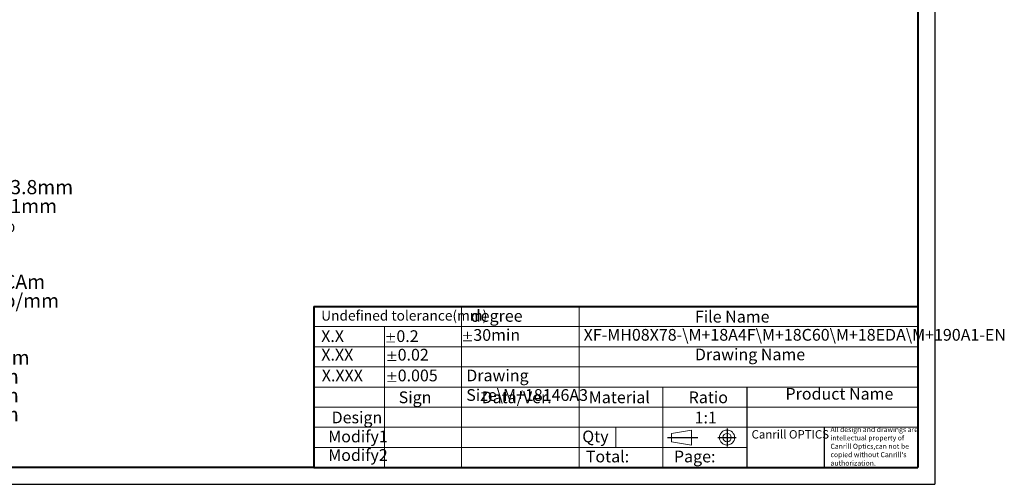
# Model space of a CAD drawing. Units: millimetres. Extents: x 0 to 441, y 0 to 297.
# Drawn here: x 147 to 441, y 0 to 139 of the extents above; entities that cross this region are included whole.
import ezdxf

# ---------------------------------------------------------------- set-up
doc = ezdxf.new("R2010")
doc.units = ezdxf.units.MM
doc.layers.add('FORMAT', color=7, linetype='Continuous')
doc.styles.add('SLDTEXTSTYLE0', font='TXT', dxfattribs={"width": 0.7})
doc.styles.add('SLDTEXTSTYLE2', font='TXT', dxfattribs={"width": 0.663})
doc.styles.add('SLDTEXTSTYLE3', font='TXT', dxfattribs={"width": 0.663, "bigfont": 'bigfont'})
doc.styles.add('SLDTEXTSTYLE6', font='TXT', dxfattribs={"width": 0.7, "bigfont": 'bigfont'})

# ---------------------------------------------------------------- blocks, each defined once
blk = doc.blocks.new('SW_NOTE_1')
at = {"layer": 'FORMAT', "color": 0, "attachment_point": 1}
for s, insert, char_height, style in [('0.8', (0, 5.46), 4.233, 'SLDTEXTSTYLE2'), ('\\M+183B313.8mm', (0, -0.19), 4.2333, 'SLDTEXTSTYLE3'), ('\\M+183B311mm', (0, -5.83), 4.2333, 'SLDTEXTSTYLE3'), ('78mm±3%', (0, -11.48), 4.233, 'SLDTEXTSTYLE2'), ('1.2mm', (0, -17.12), 4.233, 'SLDTEXTSTYLE2'), ('F7.5', (0, -22.77), 4.233, 'SLDTEXTSTYLE2'), ('6.2\\M+183CAm', (0, -28.41), 4.2333, 'SLDTEXTSTYLE3'), ('>0.3@125lp/mm', (0, -34.05), 4.2333, 'SLDTEXTSTYLE2'), ('<0.065%', (0, -39.7), 4.233, 'SLDTEXTSTYLE2'), ('10.6×8.8mm', (0, -50.99), 4.233, 'SLDTEXTSTYLE2'), ('9.0×6.6mm', (0, -56.63), 4.233, 'SLDTEXTSTYLE2'), ('8.0×6.0mm', (0, -62.28), 4.233, 'SLDTEXTSTYLE2'), ('6.0×4.5mm', (0, -67.92), 4.233, 'SLDTEXTSTYLE2')]:
    blk.add_mtext(s, dxfattribs=dict(at, insert=insert, char_height=char_height, style=style))
blk = doc.blocks.new('SW_NOTE_2')
at = {"layer": 'FORMAT', "color": 0, "char_height": 1.5, "attachment_point": 1, "style": 'SLDTEXTSTYLE0'}
for s, insert in [('All design and drawings are', (0, 1.93)), ('intellectual property of', (0, -0.57)), ("copied without Canrill's", (0, -5.57)), ('Canrill Optics,can not be', (0, -3.07)), ('authorization.', (0, -8.07))]:
    blk.add_mtext(s, dxfattribs=dict(at, insert=insert))
blk = doc.blocks.new('SW_NOTE_3')
at = {"layer": 'FORMAT', "color": 0, "attachment_point": 1, "style": 'SLDTEXTSTYLE0'}
for s, insert, char_height in [('±', (0, 3.41), 2.65), ('30min', (3.53, 4.43), 3.5)]:
    blk.add_mtext(s, dxfattribs=dict(at, insert=insert, char_height=char_height))
blk = doc.blocks.new('SW_NOTE_4')
at = {"layer": 'FORMAT', "color": 0, "attachment_point": 1, "style": 'SLDTEXTSTYLE0'}
for s, insert, char_height in [('±', (0, 3.41), 2.65), ('0.005', (3.53, 4.43), 3.5)]:
    blk.add_mtext(s, dxfattribs=dict(at, insert=insert, char_height=char_height))
blk = doc.blocks.new('SW_NOTE_5')
at = {"layer": 'FORMAT', "color": 0, "attachment_point": 1, "style": 'SLDTEXTSTYLE0'}
for s, insert, char_height in [('±', (0, 3.41), 2.65), ('0.02', (3.53, 4.43), 3.5)]:
    blk.add_mtext(s, dxfattribs=dict(at, insert=insert, char_height=char_height))
blk = doc.blocks.new('SW_NOTE_6')
at = {"layer": 'FORMAT', "color": 0, "attachment_point": 1, "style": 'SLDTEXTSTYLE0'}
for s, insert, char_height in [('±', (0, 3.41), 2.65), ('0.2', (3.53, 4.43), 3.5)]:
    blk.add_mtext(s, dxfattribs=dict(at, insert=insert, char_height=char_height))

msp = doc.modelspace()

# ---------------------------------------------------------------- linework, layer by layer
at = {"layer": 'FORMAT'}
for p, q in [((420, 297), (420, 0)), ((364, 29), (364, 5)), ((358.1107995, 16.6769432), (358.1107995, 11.2558163)), ((340.4102084, 13.9374993), (349.3793103, 13.9374993)), ((355.3192842, 13.9374993), (360.8650348, 13.9374993)), ((0, 0), (420, 0))]:
    msp.add_line(p, q, dxfattribs=at)
at = {"layer": 'FORMAT', "color": 7, "lineweight": 40}
for p, q in [((415, 292), (415, 5)), ((235, 53), (415, 53)), ((235, 5), (415, 5))]:
    msp.add_line(p, q, dxfattribs=at)
at = {"layer": 'FORMAT', "lineweight": 40}
for p, q in [((235, 53), (235, 5)), ((235, 5), (25, 5))]:
    msp.add_line(p, q, dxfattribs=at)
at = {"layer": 'FORMAT', "lineweight": 0}
for p, q in [((279, 53), (279, 5)), ((314, 53), (314, 5)), ((235, 47), (415, 47)), ((256, 47), (256, 5)), ((235, 41), (415, 41)), ((235, 35), (415, 35)), ((235, 29), (415, 29)), ((339, 5), (339, 29)), ((415, 23), (235, 23)), ((235, 17), (415, 17)), ((235, 11), (364.1876392, 11))]:
    msp.add_line(p, q, dxfattribs=at)
at = {"layer": 'FORMAT', "color": 7, "lineweight": 0}
msp.add_line((325, 11), (325, 17), dxfattribs=at)
at = {"layer": 'FORMAT', "lineweight": 15}
for p, q in [((341.6025762, 15.1874993), (347.4804007, 16.1874993)), ((341.6025762, 12.6874993), (341.6025762, 15.1874993)), ((347.4804007, 16.1874993), (347.4804007, 11.6874993)), ((347.4804007, 11.6874993), (341.6025762, 12.6874993))]:
    msp.add_line(p, q, dxfattribs=at)
at = {"layer": 'FORMAT', "color": 7}
msp.add_line((387, 17), (387, 5), dxfattribs=at)
at = {"layer": 'FORMAT', "lineweight": 15}
for radius in [2.25, 1.25]:
    msp.add_circle((358.1107995, 13.9374993), radius, dxfattribs=at)

# ---------------------------------------------------------------- block references
at = {"layer": 'FORMAT'}
for name, p in [('SW_NOTE_1', (114.571354, 90.9083536)), ('SW_NOTE_6', (256.0563327, 41.4895607)), ('SW_NOTE_3', (278.9775626, 41.8430704)), ('SW_NOTE_5', (256.4217766, 35.9573201)), ('SW_NOTE_4', (256.4345841, 29.7723516)), ('SW_NOTE_2', (388.9184217, 15.1553266))]:
    msp.add_blockref(name, p, dxfattribs=at)

# ---------------------------------------------------------------- texts
at = {"color": 7, "linetype": 'Continuous', "lineweight": 0, "insert": (237.1706271, 45.9225555), "char_height": 3.5, "attachment_point": 1, "style": 'SLDTEXTSTYLE0'}
msp.add_mtext('X.X', dxfattribs=at)
at = {"layer": 'FORMAT', "attachment_point": 1}
for s, insert, char_height, style in [('Undefined tolerance(mm)', (237.1706271, 51.809444), 3, 'SLDTEXTSTYLE0'), ('degree', (281.7358842, 51.9539779), 3.5, 'SLDTEXTSTYLE0'), ('XF-MH08X78-\\M+18A4F\\M+18C60\\M+18EDA\\M+190A1-EN', (315.3739976, 46.3162803), 3.5, 'SLDTEXTSTYLE6'), ('X.XX', (237.2040055, 40.3903149), 3.5, 'SLDTEXTSTYLE0'), ('X.XXX', (237.3331645, 34.2053464), 3.5, 'SLDTEXTSTYLE0'), ('Drawing Size\\M+18146A3', (280.4028572, 34.2053464), 3.5, 'SLDTEXTSTYLE6'), ('Sign', (260.2584364, 27.6828163), 3.5, 'SLDTEXTSTYLE0'), ('Data/Ver.', (284.9548657, 27.6828163), 3.5, 'SLDTEXTSTYLE0'), ('1:1', (348.4482489, 21.6547714), 3.5, 'SLDTEXTSTYLE0'), ('Modify1', (239.2669544, 16.0165021), 3.5, 'SLDTEXTSTYLE0')]:
    msp.add_mtext(s, dxfattribs=dict(at, insert=insert, char_height=char_height, style=style))
at = {"layer": 'FORMAT', "color": 7, "style": 'SLDTEXTSTYLE0'}
for s, insert, char_height, attachment_point in [('File Name', (348.5346321, 51.7212601), 3.5, 1), ('Drawing Name', (348.5346321, 40.4666788), 3.5, 1), ('Material', (316.9000454, 27.6828163), 3.5, 1), ('Ratio', (346.6576465, 27.6828163), 3.5, 1), ('Product Name', (375.5222695, 28.7406114), 3.5, 1), ('Design', (240.285357, 21.6828163), 3.5, 1), ('Qty', (314.9725067, 16.0165021), 3.5, 1), ('Canrill OPTICS', (376.9608444, 16.1439943), 2.5, 2), ('Modify2', (239.2669544, 10.4743738), 3.5, 1), ('Total:', (316.0159732, 10.047985), 3.5, 1), ('Page:', (342.2773144, 10.047985), 3.5, 1)]:
    msp.add_mtext(s, dxfattribs=dict(at, insert=insert, char_height=char_height, attachment_point=attachment_point))

doc.saveas('drawing.dxf')
